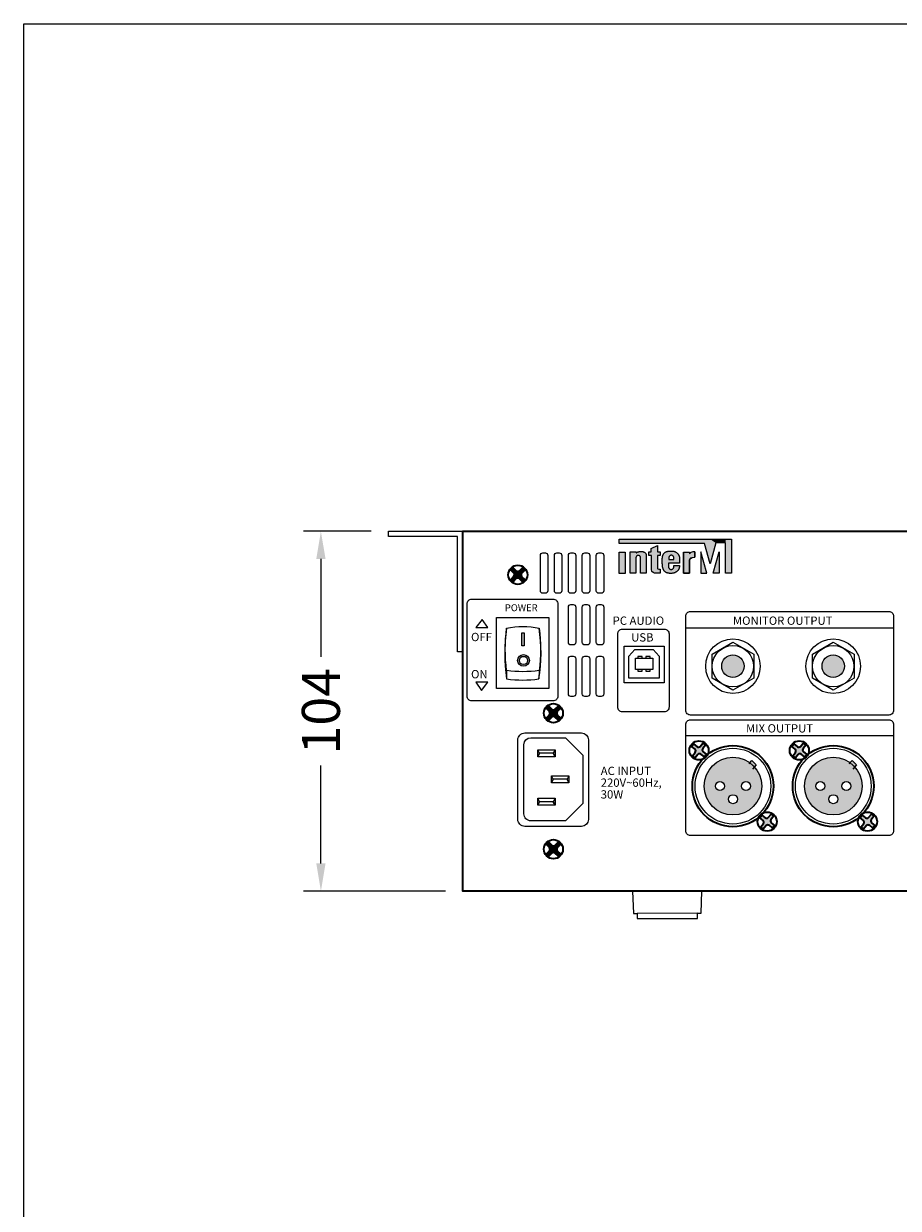
# Model space of a CAD drawing. Units: millimetres. Extents: x -60 to 830, y -180 to 692.
# Drawn here: x -60 to 192, y 350 to 692 of the extents above; entities that cross this region are included whole.
import ezdxf

# ---------------------------------------------------------------- set-up
doc = ezdxf.new("R2010")
doc.units = ezdxf.units.MM
for name, color, linetype, lineweight in [('ANNOS', 10, 'Continuous', 9), ('BODY', 7, 'Continuous', 35), ('BODY-Line05', 7, 'Continuous', 5), ('BODY-Line09', 7, 'Continuous', 9), ('BODY-Line13', 7, 'Continuous', 13), ('BODY-Line18', 7, 'Continuous', 18), ('BODY-Mark', 7, 'Continuous', 13), ('PRINTS-white', 7, 'Continuous', 5)]:
    doc.layers.add(name, color=color, linetype=linetype, lineweight=lineweight)
doc.layers.add('RED', color=30, linetype='Continuous')
doc.styles.add('GHD', font='romans.shx')
doc.styles.get("Standard").update_dxf_attribs({"font": 'arial.ttf'})
doc.dimstyles.new('ITEMS_DIMN', dxfattribs={"dimtxt": 11, "dimasz": 8, "dimexe": 5, "dimexo": 5, "dimgap": 4.09, "dimtad": 0, "dimdec": 0, "dimzin": 0, "dimdsep": 46, "dimtxsty": 'Standard', "dimcen": 2, "dimclrd": 1, "dimclre": 1, "dimadec": 0, "dimazin": 0, "dimtfac": 1, "dimtdec": 0, "dimtofl": 0, "dimtmove": 0, "dimatfit": 3, "dimfxl": 1, "dimtolj": 1, "dimtzin": 0, "dimarcsym": 0})

# ---------------------------------------------------------------- blocks, each defined once
blk = doc.blocks.new('trs')
at = {"layer": 'BODY-Line05', "true_color": 0x333333}
h = blk.add_hatch(color=250, dxfattribs=at)
h.dxf.hatch_style = 1
h.paths.add_polyline_path([(-3.25, 0, 1), (3.25, 0, 1)])
at = {"layer": 'BODY-Line05', "color": 0}
for radius in [5.98, 3.25]:
    blk.add_circle((0, 0), radius, dxfattribs=at)
at = {"layer": 'BODY-Line18', "color": 0}
blk.add_lwpolyline([(0, 6.93), (6, 3.46), (6, -3.46), (0, -6.93), (-6, -3.46), (-6, 3.46), (0, 6.93)], dxfattribs=at)
blk.add_circle((0, 0), 7.88, dxfattribs=at)
blk = doc.blocks.new('Super-screw')
at = {"layer": 'BODY'}
h = blk.add_hatch(color=256, dxfattribs=at)
h.dxf.hatch_style = 1
h.paths.add_polyline_path([(1.42, 0.56), (2.56, 1.7), (2.14, 2.12), (1.71, 2.55), (0.57, 1.41, -0.340849), (-0.56, 1.42), (-1.7, 2.56), (-2.12, 2.14), (-2.55, 1.71), (-1.41, 0.57, -0.340849), (-1.42, -0.56), (-2.56, -1.7), (-2.14, -2.12), (-1.71, -2.55), (-0.57, -1.41, -0.340849), (0.56, -1.42), (1.7, -2.56), (2.12, -2.14), (2.55, -1.71), (1.41, -0.57, -0.340849)])
for points in [[(-2.14, -2.12), (-2.56, -1.7), (-1.42, -0.56, 0.340849), (-1.41, 0.57), (-2.55, 1.71), (-2.12, 2.14)], [(-2.12, 2.14), (-1.7, 2.56), (-0.56, 1.42, 0.340849), (0.57, 1.41), (1.71, 2.55), (2.14, 2.12)], [(2.14, 2.12), (2.56, 1.7), (1.42, 0.56, 0.340849), (1.41, -0.57), (2.55, -1.71), (2.12, -2.14)], [(2.14, 2.12), (2.56, 1.7), (1.42, 0.56, 0.340849), (1.41, -0.57), (2.55, -1.71), (2.12, -2.14)], [(2.12, -2.14), (1.7, -2.56), (0.56, -1.42, 0.340849), (-0.57, -1.41), (-1.71, -2.55), (-2.14, -2.12)]]:
    blk.add_lwpolyline(points, format="xyb", dxfattribs=at)
blk.add_circle((0, 0), 3.5, dxfattribs=at)
blk = doc.blocks.new('1646D-XLR-OUT')
at = {"layer": 'BODY-Line05'}
h = blk.add_hatch(color=256, dxfattribs=at)
h.dxf.hatch_style = 1
h.paths.add_polyline_path([(8.33, 0, 1), (-8.33, 0, 1)])
h.paths.add_polyline_path([(-5.07, 0, -1), (-2.47, 0, -1)], flags=16)
h.paths.add_polyline_path([(1.3, -3.77, -1), (-1.3, -3.77, -1)], flags=16)
h.paths.add_polyline_path([(2.47, 0, -1), (5.07, 0, -1)], flags=16)
h.paths.add_polyline_path([(5.51, 7.36), (4.87, 6.76, -0.054618), (6.22, 5.54), (6.76, 6.14)], flags=17)
at = {"layer": 'BODY'}
blk.add_circle((0, 0), 11.72, dxfattribs=at)
at = {"layer": 'BODY-Line13'}
blk.add_lwpolyline([(4.74, 6.42), (4.84, 6.73), (5.51, 7.36), (6.76, 6.14), (5.65, 4.92)], dxfattribs=at)
for points in [[(-2.47, 0, -1), (-5.07, 0, -1), (-2.47, 0, -1)], [(5.07, 0, -1), (2.47, 0, -1), (5.07, 0, -1)], [(1.3, -3.77, -1), (-1.3, -3.77, -1), (1.3, -3.77, -1)]]:
    blk.add_lwpolyline(points, format="xyb", close=True, dxfattribs=at)
for radius in [10.95, 8.33]:
    blk.add_circle((0, 0), radius, dxfattribs=at)
at = {"xscale": 0.7887164047504053, "yscale": 0.7887164047504053, "zscale": 0.7887164047504053, "rotation": 5.982236046433639}
for p in [(-9.81, 10.32), (9.9, -10.26)]:
    blk.add_blockref('Super-screw', p, dxfattribs=at)
blk = doc.blocks.new('MX-1646D_BACK_arstel')
at = {"layer": 'BODY-Line05'}
h = blk.add_hatch(color=254, dxfattribs=at)
h.dxf.hatch_style = 1
h.paths.add_polyline_path([(46.95, 105.94), (45.21, 105.94), (45.21, 99.82), (46.95, 99.82)])
edge = h.paths.add_edge_path()
edge.add_spline(control_points=[(56.28, 101.23), (56.28, 101.23), (56.28, 104.97), (56.28, 104.97)], knot_values=[1, 1, 1, 1, 2, 2, 2, 2], degree=3, periodic=0)
edge.add_line((56.28, 104.97), (57.1, 104.97))
edge.add_line((57.1, 104.97), (57.1, 106.03))
edge.add_line((57.1, 106.03), (56.28, 106.05))
edge.add_spline(control_points=[(56.28, 106.05), (56.28, 106.05), (56.28, 107.92), (56.28, 107.92)], knot_values=[0, 0, 0, 0, 1, 1, 1, 1], degree=3, periodic=0)
edge.add_spline(control_points=[(56.28, 107.92), (56.28, 107.92), (54.46, 107.05), (54.46, 107.05)], knot_values=[12, 12, 12, 12, 13, 13, 13, 13], degree=3, periodic=0)
edge.add_spline(control_points=[(54.46, 107.05), (54.46, 107.05), (54.46, 106.03), (54.46, 106.03)], knot_values=[11, 11, 11, 11, 12, 12, 12, 12], degree=3, periodic=0)
edge.add_line((54.46, 106.03), (53.8, 106.03))
edge.add_line((53.8, 106.03), (53.8, 104.97))
edge.add_spline(control_points=[(53.8, 104.97), (53.8, 104.97), (54.53, 104.97), (54.53, 104.97)], knot_values=[8, 8, 8, 8, 9, 9, 9, 9], degree=3, periodic=0)
edge.add_spline(control_points=[(54.53, 104.97), (54.53, 104.97), (54.53, 101.83), (54.53, 100.92), (54.53, 100.01), (55.57, 99.88), (55.57, 99.88)], knot_values=[6, 6, 6, 6, 7, 7, 7, 8, 8, 8, 8], degree=3, periodic=0)
edge.add_spline(control_points=[(55.57, 99.88), (55.57, 99.88), (57.09, 99.88), (57.09, 99.88)], knot_values=[5, 5, 5, 5, 6, 6, 6, 6], degree=3, periodic=0)
edge.add_spline(control_points=[(57.09, 99.88), (57.09, 99.88), (57.09, 101.06), (57.09, 101.06)], knot_values=[4, 4, 4, 4, 5, 5, 5, 5], degree=3, periodic=0)
edge.add_spline(control_points=[(57.09, 101.06), (57.09, 101.06), (56.86, 101.09), (56.65, 101.06)], knot_values=[3, 3, 3, 3, 4, 4, 4, 4], degree=3, periodic=0)
edge.add_spline(control_points=[(56.65, 101.06), (56.44, 101.03), (56.28, 101.23), (56.28, 101.23)], knot_values=[2, 2, 2, 2, 3, 3, 3, 3], degree=3, periodic=0)
h.paths.add_polyline_path([(62.65, 104.26), (62.64, 104.36), (62.62, 104.46), (62.61, 104.56), (62.58, 104.68), (62.55, 104.78), (62.51, 104.9), (62.48, 104.99), (62.43, 105.09), (62.38, 105.18), (62.34, 105.26), (62.29, 105.34), (62.24, 105.4), (62.19, 105.47), (62.14, 105.54), (62.08, 105.6), (62, 105.69), (61.93, 105.75), (61.86, 105.8), (61.79, 105.85), (61.74, 105.89), (61.64, 105.95), (61.56, 105.99), (61.5, 106.03), (61.39, 106.08), (61.34, 106.1), (61.26, 106.13), (61.19, 106.16), (61.09, 106.18), (61.03, 106.19), (60.92, 106.22), (60.84, 106.23), (60.74, 106.24), (60.65, 106.25), (60.53, 106.26), (60.47, 106.26), (60.37, 106.26), (60.31, 106.26), (60.19, 106.26), (60.12, 106.26), (60.04, 106.26), (59.95, 106.25), (59.88, 106.25), (59.81, 106.25), (59.73, 106.24), (59.66, 106.24), (59.6, 106.24), (59.48, 106.22), (59.41, 106.21), (59.35, 106.2), (59.28, 106.19), (59.16, 106.17), (59.08, 106.16), (59.01, 106.13), (58.9, 106.1), (58.83, 106.07), (58.76, 106.05), (58.69, 106.01), (58.63, 105.98), (58.57, 105.95), (58.5, 105.9), (58.43, 105.84), (58.36, 105.79), (58.3, 105.74), (58.25, 105.69), (58.2, 105.64), (58.15, 105.57), (58.1, 105.51), (58.06, 105.44), (58.01, 105.37), (57.96, 105.29), (57.92, 105.19), (57.88, 105.12), (57.86, 105.04), (57.83, 104.97), (57.8, 104.87), (57.77, 104.77), (57.75, 104.68), (57.73, 104.6), (57.72, 104.5), (57.7, 104.39), (57.7, 104.29), (57.69, 104.2), (57.69, 104.06), (57.69, 103.95), (57.69, 102.69), (57.69, 102.59), (57.7, 102.5), (57.7, 102.37), (57.72, 102.21), (57.72, 102.12), (57.72, 102.01), (57.74, 101.91), (57.75, 101.82), (57.77, 101.73), (57.78, 101.63), (57.8, 101.52), (57.83, 101.45), (57.85, 101.35), (57.87, 101.28), (57.9, 101.19), (57.92, 101.11), (57.96, 101.01), (58.01, 100.91), (58.05, 100.84), (58.09, 100.76), (58.14, 100.68), (58.19, 100.59), (58.26, 100.5), (58.33, 100.42), (58.4, 100.34), (58.5, 100.26), (58.59, 100.17), (58.68, 100.12), (58.76, 100.07), (58.84, 100.04), (58.94, 99.99), (59.05, 99.96), (59.15, 99.93), (59.26, 99.91), (59.37, 99.89), (59.45, 99.88), (59.55, 99.86), (59.62, 99.85), (59.71, 99.84), (59.81, 99.83), (59.88, 99.83), (59.98, 99.83), (60.09, 99.82), (60.2, 99.82), (60.32, 99.83), (60.46, 99.83), (60.59, 99.85), (60.77, 99.88), (60.9, 99.9), (60.98, 99.92), (61.08, 99.94), (61.19, 99.97), (61.27, 100), (61.36, 100.04), (61.47, 100.08), (61.53, 100.12), (61.61, 100.16), (61.67, 100.2), (61.73, 100.23), (61.8, 100.27), (61.87, 100.33), (61.93, 100.37), (61.98, 100.42), (62.02, 100.46), (62.08, 100.52), (62.14, 100.58), (62.18, 100.63), (62.22, 100.68), (62.27, 100.75), (62.32, 100.81), (62.35, 100.87), (62.38, 100.93), (62.42, 101), (62.45, 101.06), (62.49, 101.16), (62.51, 101.25), (62.54, 101.31), (62.57, 101.4), (62.59, 101.48), (62.61, 101.57), (62.63, 101.67), (62.64, 101.76), (62.66, 101.86), (62.66, 101.95), (62.67, 102.03), (62.66, 102.14), (61.04, 102.14), (61.04, 101.82), (61.02, 101.71), (61.02, 101.63), (60.99, 101.56), (60.96, 101.45), (60.91, 101.37), (60.89, 101.32), (60.84, 101.26), (60.79, 101.21), (60.72, 101.12), (60.61, 101.05), (60.52, 101.01), (60.46, 101), (60.33, 100.97), (60.25, 100.96), (60.19, 100.96), (60.09, 100.97), (59.99, 100.99), (59.9, 101.03), (59.85, 101.06), (59.77, 101.12), (59.71, 101.19), (59.67, 101.25), (59.58, 101.36), (59.55, 101.45), (59.52, 101.52), (59.5, 101.61), (59.48, 101.7), (59.47, 101.79), (59.45, 101.86), (59.45, 101.95), (59.45, 102.76), (62.65, 102.76)])
h.paths.add_polyline_path([(59.54, 104.2), (59.55, 104.28), (59.55, 104.36), (59.57, 104.44), (59.59, 104.51), (59.62, 104.57), (59.64, 104.63), (59.68, 104.69), (59.73, 104.75), (59.79, 104.83), (59.84, 104.89), (59.9, 104.93), (59.96, 104.97), (60.01, 105), (60.08, 105.02), (60.15, 105.04), (60.23, 105.06), (60.3, 105.07), (60.37, 105.07), (60.46, 105.04), (60.55, 105.01), (60.61, 104.99), (60.67, 104.95), (60.73, 104.91), (60.79, 104.86), (60.84, 104.8), (60.88, 104.74), (60.92, 104.68), (60.95, 104.63), (60.98, 104.55), (61.01, 104.49), (61.03, 104.42), (61.04, 104.37), (61.05, 104.31), (61.05, 104.25), (61.06, 104.18), (61.06, 103.79), (59.54, 103.79)], flags=16)
edge = h.paths.add_edge_path()
edge.add_spline(control_points=[(65.57, 103.68), (65.57, 103.46), (65.57, 102.6), (65.57, 101.76)], knot_values=[2.493175, 2.493175, 2.493175, 2.493175, 2.927944, 2.927944, 2.927944, 2.927944], degree=3, periodic=0)
edge.add_line((65.57, 103.61), (65.57, 103.74))
edge.add_line((65.57, 103.74), (65.61, 103.8))
edge.add_line((65.61, 103.8), (65.66, 103.91))
edge.add_line((65.66, 103.91), (65.73, 104.01))
edge.add_line((65.73, 104.01), (65.78, 104.11))
edge.add_line((65.78, 104.11), (65.87, 104.18))
edge.add_line((65.87, 104.18), (65.95, 104.25))
edge.add_spline(control_points=[(65.58, 103.67), (65.58, 103.67), (65.74, 104.6), (67.08, 104.55)], knot_values=[4, 4, 4, 4, 5, 5, 5, 5], degree=3, periodic=0)
edge.add_line((67.08, 104.55), (67.08, 106.08))
edge.add_line((67.08, 106.08), (67.02, 106.08))
edge.add_spline(control_points=[(67.02, 106.08), (66.78, 106.1), (65.89, 106.11), (65.5, 105.5)], knot_values=[0.142942, 0.142942, 0.142942, 0.142942, 1, 1, 1, 1], degree=3, periodic=0)
edge.add_line((65.5, 105.5), (65.5, 105.99))
edge.add_line((65.5, 105.99), (63.77, 105.99))
edge.add_line((63.77, 105.99), (63.77, 99.86))
edge.add_line((63.77, 99.86), (65.57, 99.86))
edge.add_spline(control_points=[(65.57, 99.86), (65.57, 99.86), (65.57, 100.8), (65.57, 101.76)], knot_values=[2, 2, 2, 2, 2.493175, 2.493175, 2.493175, 2.493175], degree=3, periodic=0)
h.paths.add_polyline_path([(50.07, 104.44), (50.08, 104.5), (50.08, 104.58), (50.13, 104.66), (50.18, 104.72), (50.22, 104.78), (50.27, 104.82), (50.32, 104.87), (50.39, 104.91), (50.47, 104.96), (50.54, 104.98), (50.59, 105), (50.71, 105.02), (50.75, 105.02), (50.81, 105.01), (50.87, 105), (50.92, 104.97), (51, 104.95), (51.06, 104.91), (51.1, 104.89), (51.15, 104.85), (51.19, 104.82), (51.22, 104.79), (51.27, 104.75), (51.29, 104.71), (51.35, 104.63), (51.37, 104.56), (51.38, 104.49), (51.38, 99.88), (53.05, 99.88), (53.05, 105.09), (53.05, 105.16), (53.04, 105.22), (53.03, 105.28), (53, 105.34), (52.94, 105.47), (52.88, 105.58), (52.84, 105.63), (52.79, 105.66), (52.74, 105.73), (52.64, 105.81), (52.59, 105.86), (52.5, 105.91), (52.44, 105.95), (52.37, 105.99), (52.3, 106.01), (52.22, 106.05), (52.14, 106.07), (52.06, 106.1), (52, 106.11), (51.92, 106.13), (51.85, 106.14), (51.76, 106.16), (51.7, 106.16), (51.64, 106.16), (51.56, 106.17), (51.49, 106.17), (51.42, 106.17), (51.36, 106.16), (51.29, 106.16), (51.24, 106.16), (51.18, 106.14), (51.11, 106.13), (51.07, 106.13), (51, 106.12), (50.94, 106.11), (50.88, 106.09), (50.77, 106.06), (50.71, 106.04), (50.65, 106.02), (50.58, 106), (50.53, 105.97), (50.48, 105.95), (50.42, 105.92), (50.36, 105.89), (50.3, 105.86), (50.24, 105.83), (50.19, 105.79), (50.13, 105.76), (50.09, 105.73), (50.09, 106.06), (48.4, 106.06), (48.4, 99.86), (50.07, 99.86)])
at = {"layer": 'BODY-Line13'}
h = blk.add_hatch(color=256, dxfattribs=at)
h.dxf.hatch_style = 1
h.paths.add_polyline_path([(15.87, 74.65, 1), (19.25, 74.65, 1)])
h.paths.add_polyline_path([(18.75, 74.65, -1), (16.37, 74.65, -1)], flags=16)
h.paths.add_polyline_path([(17.03, 78.83), (17.79, 78.83), (17.79, 82.68), (17.03, 82.68)])
at = {"layer": 'BODY'}
blk.add_lwpolyline([(440, 7.98), (0, 7.98), (0, 111.98), (440, 111.98)], close=True, dxfattribs=at)
at = {"layer": 'BODY-Line05', "color": 254}
for p, q in [((45.19, 108.44), (45.19, 109.68)), ((45.19, 109.68), (77.72, 109.68)), ((77.72, 109.68), (77.72, 99.88)), ((69.9, 108.44), (45.19, 108.44)), ((71.53, 102.54), (69.9, 108.44)), ((73.16, 108.61), (71.53, 102.54)), ((75.97, 108.61), (73.16, 108.61)), ((75.97, 99.88), (75.97, 108.61)), ((68.83, 106.02), (68.83, 99.84)), ((70.52, 99.84), (68.83, 106.02)), ((72.43, 99.84), (74.12, 106.02)), ((74.12, 106.02), (74.12, 99.84)), ((68.83, 99.84), (70.52, 99.84)), ((74.12, 99.84), (72.43, 99.84)), ((77.72, 99.88), (75.97, 99.88))]:
    blk.add_line(p, q, dxfattribs=at)
at = {"layer": 'BODY-Line05'}
for p, q in [((51.07, 106.13), (51.11, 106.13)), ((51.11, 106.13), (51.18, 106.14)), ((51.18, 106.14), (51.24, 106.16)), ((51.24, 106.16), (51.29, 106.16)), ((51.29, 106.16), (51.36, 106.16)), ((51.36, 106.16), (51.42, 106.17)), ((51.42, 106.17), (51.49, 106.17)), ((51.49, 106.17), (51.56, 106.17)), ((51.56, 106.17), (51.64, 106.16)), ((51.64, 106.16), (51.7, 106.16)), ((51.7, 106.16), (51.76, 106.16)), ((51.76, 106.16), (51.85, 106.14)), ((51.85, 106.14), (51.92, 106.13)), ((58.9, 106.1), (59.01, 106.13)), ((59.01, 106.13), (59.08, 106.16)), ((59.08, 106.16), (59.16, 106.17)), ((59.16, 106.17), (59.28, 106.19)), ((59.28, 106.19), (59.35, 106.2)), ((59.35, 106.2), (59.41, 106.21)), ((59.41, 106.21), (59.48, 106.22)), ((59.48, 106.22), (59.54, 106.23)), ((59.54, 106.23), (59.6, 106.24)), ((59.6, 106.24), (59.66, 106.24)), ((59.66, 106.24), (59.73, 106.24)), ((59.73, 106.24), (59.81, 106.25)), ((59.81, 106.25), (59.88, 106.25)), ((59.88, 106.25), (59.95, 106.25)), ((59.95, 106.25), (60.04, 106.26)), ((60.04, 106.26), (60.12, 106.26)), ((60.12, 106.26), (60.19, 106.26)), ((60.19, 106.26), (60.31, 106.26)), ((60.31, 106.26), (60.37, 106.26)), ((60.37, 106.26), (60.47, 106.26)), ((60.47, 106.26), (60.53, 106.26)), ((60.53, 106.26), (60.65, 106.25)), ((60.65, 106.25), (60.74, 106.24)), ((60.74, 106.24), (60.84, 106.23)), ((60.84, 106.23), (60.92, 106.22)), ((60.92, 106.22), (61.03, 106.19)), ((61.03, 106.19), (61.09, 106.18)), ((61.09, 106.18), (61.19, 106.16)), ((61.19, 106.16), (61.26, 106.13)), ((61.26, 106.13), (61.34, 106.1)), ((45.21, 105.94), (46.95, 105.94)), ((45.21, 99.82), (45.21, 105.94)), ((46.95, 105.94), (46.95, 99.82)), ((48.4, 106.06), (50.09, 106.06)), ((48.4, 99.86), (48.4, 106.06)), ((50.08, 104.5), (50.07, 104.44)), ((50.07, 104.44), (50.07, 99.86)), ((50.09, 104.59), (50.08, 104.55)), ((50.08, 104.55), (50.08, 104.5)), ((50.09, 106.06), (50.09, 105.73)), ((50.09, 105.73), (50.13, 105.76)), ((50.12, 104.65), (50.09, 104.59)), ((50.14, 104.68), (50.12, 104.65)), ((50.13, 105.76), (50.19, 105.79)), ((50.18, 104.72), (50.14, 104.68)), ((50.22, 104.78), (50.18, 104.72)), ((50.19, 105.79), (50.24, 105.83)), ((50.27, 104.82), (50.22, 104.78)), ((50.24, 105.83), (50.3, 105.86)), ((50.31, 104.86), (50.27, 104.82)), ((50.3, 105.86), (50.36, 105.89)), ((50.34, 104.88), (50.31, 104.86)), ((50.39, 104.91), (50.34, 104.88)), ((50.36, 105.89), (50.42, 105.92)), ((50.42, 104.94), (50.39, 104.91)), ((50.42, 105.92), (50.48, 105.95)), ((50.48, 104.96), (50.42, 104.94)), ((50.48, 105.95), (50.53, 105.97)), ((50.54, 104.98), (50.48, 104.96)), ((50.53, 105.97), (50.58, 106)), ((50.59, 105), (50.54, 104.98)), ((50.58, 106), (50.65, 106.02)), ((50.66, 105.01), (50.59, 105)), ((50.65, 106.02), (50.71, 106.04)), ((50.72, 105.02), (50.66, 105.01)), ((50.71, 106.04), (50.76, 106.05)), ((50.75, 105.02), (50.72, 105.02)), ((50.81, 105.01), (50.75, 105.02)), ((50.76, 106.05), (50.83, 106.08)), ((50.87, 105), (50.81, 105.01)), ((50.83, 106.08), (50.88, 106.09)), ((50.92, 104.97), (50.87, 105)), ((50.88, 106.09), (50.94, 106.11)), ((50.97, 104.96), (50.92, 104.97)), ((50.94, 106.11), (51, 106.12)), ((51.01, 104.94), (50.97, 104.96)), ((51, 106.12), (51.07, 106.13)), ((51.06, 104.91), (51.01, 104.94)), ((51.1, 104.89), (51.06, 104.91)), ((51.15, 104.85), (51.1, 104.89)), ((51.19, 104.82), (51.15, 104.85)), ((51.22, 104.79), (51.19, 104.82)), ((51.27, 104.75), (51.22, 104.79)), ((51.29, 104.71), (51.27, 104.75)), ((51.32, 104.68), (51.29, 104.71)), ((51.34, 104.63), (51.32, 104.68)), ((51.36, 104.6), (51.34, 104.63)), ((51.37, 104.56), (51.36, 104.6)), ((51.38, 104.49), (51.37, 104.56)), ((51.38, 99.88), (51.38, 104.49)), ((51.92, 106.13), (52, 106.11)), ((52, 106.11), (52.06, 106.1)), ((52.06, 106.1), (52.14, 106.07)), ((52.14, 106.07), (52.22, 106.05)), ((52.22, 106.05), (52.3, 106.01)), ((52.3, 106.01), (52.37, 105.99)), ((52.37, 105.99), (52.44, 105.95)), ((52.44, 105.95), (52.5, 105.91)), ((52.5, 105.91), (52.59, 105.86)), ((52.59, 105.86), (52.64, 105.81)), ((52.64, 105.81), (52.69, 105.77)), ((52.69, 105.77), (52.74, 105.73)), ((52.74, 105.73), (52.79, 105.66)), ((52.79, 105.66), (52.84, 105.63)), ((52.84, 105.63), (52.88, 105.58)), ((52.88, 105.58), (52.91, 105.53)), ((52.91, 105.53), (52.94, 105.47)), ((52.94, 105.47), (53, 105.34)), ((53, 105.34), (53.03, 105.28)), ((53.03, 105.28), (53.04, 105.22)), ((53.04, 105.22), (53.05, 105.16)), ((53.05, 105.16), (53.05, 105.09)), ((53.05, 105.09), (53.05, 99.88)), ((53.8, 106.03), (54.46, 106.03)), ((53.8, 104.97), (53.8, 106.03)), ((57.1, 104.97), (56.28, 104.97)), ((57.1, 106.03), (57.1, 104.97)), ((57.69, 104.2), (57.7, 104.29)), ((57.69, 104.06), (57.69, 104.2)), ((57.69, 103.95), (57.69, 104.06)), ((57.69, 102.69), (57.69, 103.95)), ((57.7, 104.39), (57.72, 104.5)), ((57.7, 104.29), (57.7, 104.39)), ((57.72, 104.5), (57.73, 104.6)), ((57.73, 104.6), (57.75, 104.68)), ((57.75, 104.68), (57.77, 104.77)), ((57.77, 104.77), (57.8, 104.87)), ((57.8, 104.87), (57.83, 104.97)), ((57.83, 104.97), (57.86, 105.04)), ((57.86, 105.04), (57.88, 105.12)), ((57.88, 105.12), (57.92, 105.19)), ((57.92, 105.19), (57.96, 105.29)), ((57.96, 105.29), (58.01, 105.37)), ((58.01, 105.37), (58.06, 105.44)), ((58.06, 105.44), (58.1, 105.51)), ((58.1, 105.51), (58.15, 105.57)), ((58.15, 105.57), (58.2, 105.64)), ((58.2, 105.64), (58.25, 105.69)), ((58.25, 105.69), (58.3, 105.74)), ((58.3, 105.74), (58.36, 105.79)), ((58.36, 105.79), (58.43, 105.84)), ((58.43, 105.84), (58.5, 105.9)), ((58.5, 105.9), (58.57, 105.95)), ((58.57, 105.95), (58.63, 105.98)), ((58.63, 105.98), (58.69, 106.01)), ((58.69, 106.01), (58.76, 106.05)), ((58.76, 106.05), (58.83, 106.07)), ((58.83, 106.07), (58.9, 106.1)), ((62.65, 102.76), (59.45, 102.76)), ((59.45, 102.76), (59.45, 101.95)), ((59.55, 104.28), (59.54, 104.2)), ((59.54, 104.2), (59.54, 103.79)), ((59.54, 103.79), (59.54, 103.79)), ((59.54, 103.79), (61.06, 103.79)), ((59.57, 104.44), (59.55, 104.36)), ((59.55, 104.36), (59.55, 104.28)), ((59.59, 104.51), (59.57, 104.44)), ((59.62, 104.57), (59.59, 104.51)), ((59.64, 104.63), (59.62, 104.57)), ((59.68, 104.69), (59.64, 104.63)), ((59.73, 104.75), (59.68, 104.69)), ((59.79, 104.83), (59.73, 104.75)), ((59.84, 104.89), (59.79, 104.83)), ((59.9, 104.93), (59.84, 104.89)), ((59.96, 104.97), (59.9, 104.93)), ((60.01, 105), (59.96, 104.97)), ((60.08, 105.02), (60.01, 105)), ((60.15, 105.04), (60.08, 105.02)), ((60.23, 105.06), (60.15, 105.04)), ((60.3, 105.07), (60.23, 105.06)), ((60.37, 105.07), (60.3, 105.07)), ((60.46, 105.04), (60.37, 105.07)), ((60.55, 105.01), (60.46, 105.04)), ((60.61, 104.99), (60.55, 105.01)), ((60.67, 104.95), (60.61, 104.99)), ((60.73, 104.91), (60.67, 104.95)), ((60.79, 104.86), (60.73, 104.91)), ((60.84, 104.8), (60.79, 104.86)), ((60.88, 104.74), (60.84, 104.8)), ((60.92, 104.68), (60.88, 104.74)), ((60.95, 104.63), (60.92, 104.68)), ((60.98, 104.55), (60.95, 104.63)), ((61.01, 104.49), (60.98, 104.55)), ((61.03, 104.42), (61.01, 104.49)), ((61.04, 104.37), (61.03, 104.42)), ((61.05, 104.31), (61.04, 104.37)), ((61.05, 104.25), (61.05, 104.31)), ((61.06, 104.18), (61.05, 104.25)), ((61.06, 103.79), (61.06, 104.18)), ((61.34, 106.1), (61.39, 106.08)), ((61.39, 106.08), (61.5, 106.03)), ((61.5, 106.03), (61.56, 105.99)), ((61.56, 105.99), (61.64, 105.95)), ((61.64, 105.95), (61.74, 105.89)), ((61.74, 105.89), (61.79, 105.85)), ((61.79, 105.85), (61.86, 105.8)), ((61.86, 105.8), (61.93, 105.75)), ((61.93, 105.75), (62, 105.69)), ((62, 105.69), (62.08, 105.6)), ((62.08, 105.6), (62.14, 105.54)), ((62.14, 105.54), (62.19, 105.47)), ((62.19, 105.47), (62.24, 105.4)), ((62.24, 105.4), (62.29, 105.34)), ((62.29, 105.34), (62.34, 105.26)), ((62.34, 105.26), (62.38, 105.18)), ((62.38, 105.18), (62.43, 105.09)), ((62.43, 105.09), (62.48, 104.99)), ((62.48, 104.99), (62.51, 104.9)), ((62.51, 104.9), (62.55, 104.78)), ((62.55, 104.78), (62.58, 104.68)), ((62.58, 104.68), (62.61, 104.56)), ((62.61, 104.56), (62.62, 104.46)), ((62.62, 104.46), (62.64, 104.36)), ((62.64, 104.36), (62.65, 104.26)), ((62.65, 104.26), (62.65, 102.76)), ((63.77, 105.99), (65.5, 105.99)), ((63.77, 99.86), (63.77, 105.99)), ((65.5, 105.99), (65.5, 105.5)), ((65.61, 103.8), (65.57, 103.74)), ((65.57, 103.74), (65.57, 103.63)), ((65.57, 103.63), (65.57, 99.86)), ((65.66, 103.91), (65.61, 103.8)), ((65.73, 104.01), (65.66, 103.91)), ((65.78, 104.11), (65.73, 104.01)), ((65.87, 104.18), (65.78, 104.11)), ((65.93, 104.23), (65.87, 104.18)), ((67.01, 106.09), (67.08, 106.08)), ((67.08, 104.55), (67.08, 106.08)), ((67.08, 106.08), (67.08, 104.55)), ((46.95, 99.82), (45.21, 99.82)), ((50.07, 99.86), (48.4, 99.86)), ((53.05, 99.88), (51.38, 99.88)), ((57.69, 102.59), (57.69, 102.69)), ((57.7, 102.5), (57.69, 102.59)), ((57.7, 102.37), (57.7, 102.5)), ((57.72, 102.21), (57.7, 102.37)), ((57.72, 102.12), (57.72, 102.21)), ((57.72, 102.01), (57.72, 102.12)), ((57.74, 101.91), (57.72, 102.01)), ((57.75, 101.82), (57.74, 101.91)), ((57.77, 101.73), (57.75, 101.82)), ((57.78, 101.63), (57.77, 101.73)), ((57.8, 101.52), (57.78, 101.63)), ((57.83, 101.45), (57.8, 101.52)), ((57.85, 101.35), (57.83, 101.45)), ((57.87, 101.28), (57.85, 101.35)), ((57.9, 101.19), (57.87, 101.28)), ((57.92, 101.11), (57.9, 101.19)), ((57.96, 101.01), (57.92, 101.11)), ((58.01, 100.91), (57.96, 101.01)), ((58.05, 100.84), (58.01, 100.91)), ((58.09, 100.76), (58.05, 100.84)), ((58.14, 100.68), (58.09, 100.76)), ((58.19, 100.59), (58.14, 100.68)), ((58.26, 100.5), (58.19, 100.59)), ((58.33, 100.42), (58.26, 100.5)), ((58.4, 100.34), (58.33, 100.42)), ((58.5, 100.26), (58.4, 100.34)), ((58.59, 100.17), (58.5, 100.26)), ((58.68, 100.12), (58.59, 100.17)), ((58.76, 100.07), (58.68, 100.12)), ((58.84, 100.04), (58.76, 100.07)), ((58.94, 99.99), (58.84, 100.04)), ((59.05, 99.96), (58.94, 99.99)), ((59.15, 99.93), (59.05, 99.96)), ((59.26, 99.91), (59.15, 99.93)), ((59.37, 99.89), (59.26, 99.91)), ((59.45, 99.88), (59.37, 99.89)), ((59.45, 101.95), (59.45, 101.86)), ((59.45, 101.86), (59.47, 101.79)), ((59.55, 99.86), (59.45, 99.88)), ((59.47, 101.79), (59.48, 101.7)), ((59.48, 101.7), (59.5, 101.61)), ((59.5, 101.61), (59.52, 101.52)), ((59.52, 101.52), (59.55, 101.45)), ((59.55, 101.45), (59.57, 101.38)), ((59.62, 99.85), (59.55, 99.86)), ((59.57, 101.38), (59.62, 101.31)), ((59.62, 101.31), (59.67, 101.25)), ((59.71, 99.84), (59.62, 99.85)), ((59.67, 101.25), (59.71, 101.19)), ((59.71, 101.19), (59.76, 101.14)), ((59.81, 99.83), (59.71, 99.84)), ((59.76, 101.14), (59.81, 101.1)), ((59.81, 101.1), (59.85, 101.06)), ((59.88, 99.83), (59.81, 99.83)), ((59.85, 101.06), (59.9, 101.03)), ((59.98, 99.83), (59.88, 99.83)), ((59.9, 101.03), (59.96, 101)), ((59.96, 101), (60.03, 100.98)), ((60.09, 99.82), (59.98, 99.83)), ((60.03, 100.98), (60.08, 100.97)), ((60.08, 100.97), (60.13, 100.96)), ((60.2, 99.82), (60.09, 99.82)), ((60.13, 100.96), (60.19, 100.96)), ((60.19, 100.96), (60.25, 100.96)), ((60.32, 99.83), (60.2, 99.82)), ((60.25, 100.96), (60.33, 100.97)), ((60.46, 99.83), (60.32, 99.83)), ((60.33, 100.97), (60.39, 100.98)), ((60.39, 100.98), (60.46, 101)), ((60.46, 101), (60.52, 101.01)), ((60.59, 99.85), (60.46, 99.83)), ((60.52, 101.01), (60.6, 101.05)), ((60.77, 99.88), (60.59, 99.85)), ((60.6, 101.05), (60.64, 101.08)), ((60.64, 101.08), (60.69, 101.1)), ((60.69, 101.1), (60.75, 101.16)), ((60.75, 101.16), (60.79, 101.21)), ((60.9, 99.9), (60.77, 99.88)), ((60.79, 101.21), (60.84, 101.26)), ((60.84, 101.26), (60.89, 101.32)), ((60.89, 101.32), (60.91, 101.37)), ((60.98, 99.92), (60.9, 99.9)), ((60.91, 101.37), (60.94, 101.42)), ((60.94, 101.42), (60.97, 101.48)), ((60.97, 101.48), (60.99, 101.56)), ((61.08, 99.94), (60.98, 99.92)), ((60.99, 101.56), (61.02, 101.63)), ((61.02, 101.71), (61.04, 101.82)), ((61.02, 101.63), (61.02, 101.71)), ((61.04, 101.82), (61.04, 102.14)), ((61.04, 102.14), (62.66, 102.14)), ((61.19, 99.97), (61.08, 99.94)), ((61.27, 100), (61.19, 99.97)), ((61.36, 100.04), (61.27, 100)), ((61.47, 100.08), (61.36, 100.04)), ((61.53, 100.12), (61.47, 100.08)), ((61.61, 100.16), (61.53, 100.12)), ((61.67, 100.2), (61.61, 100.16)), ((61.73, 100.23), (61.67, 100.2)), ((61.8, 100.27), (61.73, 100.23)), ((61.87, 100.33), (61.8, 100.27)), ((61.93, 100.37), (61.87, 100.33)), ((61.98, 100.42), (61.93, 100.37)), ((62.02, 100.46), (61.98, 100.42)), ((62.08, 100.52), (62.02, 100.46)), ((62.14, 100.58), (62.08, 100.52)), ((62.18, 100.63), (62.14, 100.58)), ((62.22, 100.68), (62.18, 100.63)), ((62.27, 100.75), (62.22, 100.68)), ((62.32, 100.81), (62.27, 100.75)), ((62.35, 100.87), (62.32, 100.81)), ((62.38, 100.93), (62.35, 100.87)), ((62.42, 101), (62.38, 100.93)), ((62.45, 101.06), (62.42, 101)), ((62.49, 101.16), (62.45, 101.06)), ((62.51, 101.25), (62.49, 101.16)), ((62.54, 101.31), (62.51, 101.25)), ((62.57, 101.4), (62.54, 101.31)), ((62.59, 101.48), (62.57, 101.4)), ((62.61, 101.57), (62.59, 101.48)), ((62.63, 101.67), (62.61, 101.57)), ((62.64, 101.76), (62.63, 101.67)), ((62.66, 101.86), (62.64, 101.76)), ((62.66, 102.14), (62.67, 102.03)), ((62.67, 102.03), (62.66, 101.95)), ((62.66, 101.95), (62.66, 101.86)), ((65.57, 99.86), (63.77, 99.86))]:
    blk.add_line(p, q, dxfattribs=at)
for points in [[(45.21, 105.94), (46.95, 105.94), (46.95, 99.82), (45.21, 99.82)], [(56.28, 106.05), (57.1, 106.03)]]:
    blk.add_lwpolyline(points, dxfattribs=at)
for points in [[(46.95, 99.82), (45.21, 99.82), (45.21, 105.94), (46.95, 105.94)], [(5.57, 86.53), (3.78, 84.14), (7.23, 84.14)], [(50.6, 75.32), (51.88, 75.32), (51.88, 75.83), (50.6, 75.83)], [(52.92, 75.32), (54.2, 75.32), (54.2, 75.83), (52.92, 75.83)], [(50.6, 71.53), (51.88, 71.53), (51.88, 72.03), (50.6, 72.03)], [(52.92, 71.53), (54.2, 71.53), (54.2, 72.03), (52.92, 72.03)], [(5.45, 66), (7.23, 68.39), (3.78, 68.39)]]:
    blk.add_lwpolyline(points, close=True, dxfattribs=at)
for points in [[(54.46, 107.05), (54.46, 107.05), (56.28, 107.92), (56.28, 107.92)], [(54.46, 106.03), (54.46, 106.03), (54.46, 107.05), (54.46, 107.05)], [(56.28, 107.92), (56.28, 107.92), (56.28, 106.05), (56.28, 106.05)], [(67.08, 106.08), (67.08, 106.08), (65.96, 106.21), (65.5, 105.5)], [(53.8, 104.97), (53.8, 104.97), (53.8, 106.03), (53.8, 106.03)], [(53.8, 106.03), (53.8, 106.03), (54.46, 106.03), (54.46, 106.03)], [(54.53, 104.97), (54.53, 104.97), (53.8, 104.97), (53.8, 104.97)], [(56.28, 104.97), (56.28, 104.97), (56.28, 101.23), (56.28, 101.23)], [(63.77, 105.99), (63.77, 105.99), (63.77, 99.86), (63.77, 99.86)], [(65.57, 99.86), (65.57, 99.86), (65.57, 103.74), (65.57, 103.74)], [(65.57, 103.74), (65.57, 103.74), (65.58, 103.67), (65.58, 103.67)], [(65.58, 103.67), (65.58, 103.67), (65.74, 104.6), (67.08, 104.55)], [(57.09, 99.88), (57.09, 99.88), (55.57, 99.88), (55.57, 99.88)], [(57.09, 101.06), (57.09, 101.06), (57.09, 99.88), (57.09, 99.88)], [(63.77, 99.86), (63.77, 99.86), (65.57, 99.86), (65.57, 99.86)]]:
    blk.add_open_spline(points, degree=3, dxfattribs=at)
for points, knots in [([(55.57, 99.88), (55.57, 99.88), (54.53, 100.01), (54.53, 100.92), (54.53, 101.83), (54.53, 104.97), (54.53, 104.97)], [6, 6, 6, 6, 7, 7, 7, 8, 8, 8, 8]), ([(56.28, 101.23), (56.28, 101.23), (56.44, 101.03), (56.65, 101.06), (56.86, 101.09), (57.09, 101.06), (57.09, 101.06)], [2, 2, 2, 2, 3, 3, 3, 4, 4, 4, 4])]:
    blk.add_open_spline(points, degree=3, knots=knots, dxfattribs=at)
at = {"layer": 'BODY-Line05', "color": 254}
for points in [[(45.19, 108.44), (45.19, 109.68), (69.9, 108.44)], [(69.9, 108.44), (45.19, 109.68), (69.9, 109.68)], [(69.9, 108.44), (69.9, 109.68), (71.53, 102.54)], [(73.16, 108.61), (71.53, 109.68), (73.16, 109.68)], [(73.16, 108.61), (73.16, 109.68), (75.97, 108.61)], [(75.97, 108.61), (73.16, 109.68), (75.97, 109.68)], [(74.12, 99.84), (72.43, 99.84), (74.12, 106.02)]]:
    blk.add_solid(points, dxfattribs=at)
at = {"layer": 'BODY-Line05', "color": 254, "extrusion": (0, 0, -1)}
for points in [[(-71.53, 102.54), (-69.9, 109.68), (-71.53, 109.68)], [(-71.53, 102.54), (-71.53, 109.68), (-73.16, 108.61)], [(-75.97, 99.88), (-75.97, 109.68), (-77.72, 99.88)], [(-77.72, 99.88), (-75.97, 109.68), (-77.72, 109.68)], [(-68.83, 99.84), (-68.83, 106.02), (-70.52, 99.84)]]:
    blk.add_solid(points, dxfattribs=at)
at = {"layer": 'BODY-Line09'}
blk.add_lwpolyline([(34.3, 53.7, -0.414214), (36.33, 51.67), (36.33, 28.73, -0.414214), (34.3, 26.7), (17.95, 26.7, -0.414214), (15.92, 28.73), (15.92, 51.67, -0.414214), (17.95, 53.7)], format="xyb", close=True, dxfattribs=at)
for points in [[(26.68, 48.81), (26.68, 46.81), (21.68, 46.81), (21.68, 48.81)], [(30.68, 41.31), (30.68, 39.31), (25.68, 39.31), (25.68, 41.31)], [(26.68, 34.81), (26.68, 32.81), (21.68, 32.81), (21.68, 34.81)]]:
    blk.add_lwpolyline(points, close=True, dxfattribs=at)
for points in [[(26.68, 48.81), (26.18, 47.81), (26.68, 46.81), (26.18, 47.81), (22.18, 47.81), (21.68, 46.81), (22.18, 47.81), (21.68, 48.81)], [(30.68, 41.31), (30.18, 40.31), (30.68, 39.31), (30.18, 40.31), (26.18, 40.31), (25.68, 39.31), (26.18, 40.31), (25.68, 41.31)], [(26.68, 34.81), (26.18, 33.81), (26.68, 32.81), (26.18, 33.81), (22.18, 33.81), (21.68, 32.81), (22.18, 33.81), (21.68, 34.81)]]:
    blk.add_lwpolyline(points, dxfattribs=at)
at = {"layer": 'BODY-Line13'}
for points in [[(9.8, 87.11), (24.84, 87.11), (24.84, 66.57), (9.8, 66.57)], [(17.03, 82.68), (17.79, 82.68), (17.79, 78.83), (17.03, 78.83)], [(48.04, 75.92), (49.74, 77.84), (55.07, 77.84), (56.81, 75.92), (56.81, 69.57), (48.04, 69.57)], [(49.93, 75.32), (54.92, 75.32), (54.92, 72.03), (49.93, 72.03)]]:
    blk.add_lwpolyline(points, close=True, dxfattribs=at)
blk.add_lwpolyline([(12.68, 84.01, 0.073403), (12.69, 69.33, 0.073334), (21.98, 69.34, 0.082901), (22.07, 84.01)], format="xyb", dxfattribs=at)
for points in [[(12.68, 84.01, -0.094722), (22.07, 84.01, -0.070929), (22.07, 71.72, -0.068804), (12.68, 71.72, -0.061109)], [(29.68, 52.31), (34.68, 47.31), (34.68, 33.31), (29.68, 28.31), (19.68, 28.31, -0.416613), (17.68, 30.31), (17.68, 50.31, -0.41328), (19.68, 52.31)]]:
    blk.add_lwpolyline(points, format="xyb", close=True, dxfattribs=at)
for points in [[(12.68, 71.72), (12.69, 69.33)], [(22.07, 71.72), (21.98, 69.34)], [(67.87, 1.58), (50.37, 1.56)]]:
    blk.add_lwpolyline(points, dxfattribs=at)
for radius in [1.69, 1.19]:
    blk.add_circle((17.56, 74.65), radius, dxfattribs=at)
at = {"layer": 'BODY-Line18'}
for points in [[(0, 77.15), (-1.5, 77.15), (-1.5, 110.48), (-21.5, 110.48), (-21.5, 111.98), (0, 111.98)], [(46.62, 78.76), (58.23, 78.76), (58.23, 68.19), (46.62, 68.19)]]:
    blk.add_lwpolyline(points, close=True, dxfattribs=at)
for points in [[(22.43, 105.02, -0.414214), (23.16, 105.74), (23.87, 105.74, -0.414214), (24.59, 105.02), (24.59, 94.8, -0.414214), (23.87, 94.08), (23.16, 94.08, -0.414214), (22.43, 94.8)], [(26.48, 105.02, -0.414214), (27.2, 105.74), (27.91, 105.74, -0.414214), (28.63, 105.02), (28.63, 94.8, -0.414214), (27.91, 94.08), (27.2, 94.08, -0.414214), (26.48, 94.8)], [(30.52, 105.02, -0.414214), (31.24, 105.74), (31.95, 105.74, -0.414214), (32.68, 105.02), (32.68, 94.8, -0.414214), (31.95, 94.08), (31.24, 94.08, -0.414214), (30.52, 94.8)], [(34.56, 105.02, -0.414214), (35.28, 105.74), (36, 105.74, -0.414214), (36.72, 105.02), (36.72, 94.8, -0.414214), (36, 94.08), (35.28, 94.08, -0.414214), (34.56, 94.8)], [(38.6, 105.02, -0.414214), (39.33, 105.74), (40.04, 105.74, -0.414214), (40.76, 105.02), (40.76, 94.8, -0.414214), (40.04, 94.08), (39.33, 94.08, -0.414214), (38.6, 94.8)], [(30.52, 90.1, -0.414214), (31.24, 90.82), (31.95, 90.82, -0.414214), (32.68, 90.1), (32.68, 79.88, -0.414214), (31.95, 79.15), (31.24, 79.15, -0.414214), (30.52, 79.88)], [(34.56, 90.1, -0.414214), (35.28, 90.82), (36, 90.82, -0.414214), (36.72, 90.1), (36.72, 79.88, -0.414214), (36, 79.15), (35.28, 79.15, -0.414214), (34.56, 79.88)], [(38.6, 90.1, -0.414214), (39.33, 90.82), (40.04, 90.82, -0.414214), (40.76, 90.1), (40.76, 79.88, -0.414214), (40.04, 79.15), (39.33, 79.15, -0.414214), (38.6, 79.88)], [(30.52, 75.17, -0.414214), (31.24, 75.89), (31.95, 75.89, -0.414214), (32.68, 75.17), (32.68, 64.95, -0.414214), (31.95, 64.23), (31.24, 64.23, -0.414214), (30.52, 64.95)], [(34.56, 75.17, -0.414214), (35.28, 75.89), (36, 75.89, -0.414214), (36.72, 75.17), (36.72, 64.95, -0.414214), (36, 64.23), (35.28, 64.23, -0.414214), (34.56, 64.95)], [(38.6, 75.17, -0.414214), (39.33, 75.89), (40.04, 75.89, -0.414214), (40.76, 75.17), (40.76, 64.95, -0.414214), (40.04, 64.23), (39.33, 64.23, -0.414214), (38.6, 64.95)]]:
    blk.add_lwpolyline(points, format="xyb", close=True, dxfattribs=at)
blk.add_lwpolyline([(49.11, 7.96), (49.37, 1.52), (50.37, 1.56), (50.37, 0.06), (67.87, 0.08), (67.87, 1.58), (68.87, 1.58), (69.1, 7.98)], dxfattribs=at)
at = {"layer": 'PRINTS-white'}
for points in [[(1.24, 91.02, -0.414214), (2.61, 92.39), (26.1, 92.39, -0.414214), (27.47, 91.02), (27.47, 64.31, -0.414214), (26.1, 62.94), (2.61, 62.94, -0.414214), (1.24, 64.31)], [(64.47, 87.45, -0.414214), (65.84, 88.82), (123.17, 88.82, -0.414214), (124.54, 87.45), (124.54, 60.24, -0.414214), (123.17, 58.87), (65.84, 58.87, -0.414214), (64.47, 60.24)], [(44.8, 82.33, -0.414214), (46.17, 83.7), (58.26, 83.7, -0.414214), (59.63, 82.33), (59.63, 61.18, -0.414214), (58.26, 59.81), (46.17, 59.81, -0.414214), (44.8, 61.18)], [(64.47, 56.11, -0.414214), (65.84, 57.48), (123.17, 57.48, -0.414214), (124.54, 56.11), (124.54, 25.43, -0.414214), (123.17, 24.06), (65.84, 24.06, -0.414214), (64.47, 25.43)]]:
    blk.add_lwpolyline(points, format="xyb", close=True, dxfattribs=at)
for points in [[(64.47, 84.08), (124.54, 84.08)], [(64.47, 52.96), (124.54, 52.96)]]:
    blk.add_lwpolyline(points, dxfattribs=at)
at = {"xscale": 0.7887164047504053, "yscale": 0.7887164047504053, "zscale": 0.7887164047504053}
for p in [(15.91, 99.41), (26.2, 59.42), (26.2, 20.1)]:
    blk.add_blockref('Super-screw', p, dxfattribs=at)
for p in [(78.1, 38.33), (107.1, 38.33)]:
    blk.add_blockref('1646D-XLR-OUT', p)
at = {"layer": 'RED', "color": 0}
for p in [(78.1, 72.98), (107.1, 72.98)]:
    blk.add_blockref('trs', p, dxfattribs=at)
at = {"layer": 'BODY-Mark', "style": 'GHD'}
for s, height, p in [('POWER', 2, (12.16, 88.88)), ('PC AUDIO', 2.4, (43.32, 84.95)), ('MONITOR OUTPUT', 2.4, (78.1, 84.95)), ('OFF', 2.4, (2.39, 80.23)), ('USB', 2.4, (48.68, 80.12)), ('ON', 2.4, (2.39, 69.49)), ('MIX OUTPUT', 2.4, (81.89, 53.83)), ('AC INPUT', 2.4, (39.88, 41.54)), ('220V~60Hz,', 2.4, (39.88, 38.14)), ('30W', 2.4, (39.88, 34.74))]:
    blk.add_text(s, height=height, dxfattribs=at).set_placement(p)
blk = doc.blocks.new('*D34')
at = {"layer": 'ANNOS', "color": 1, "lineweight": -2, "transparency": 16777216}
for p, q in [((39.93, 545.46), (20.42, 545.46)), ((25.42, 537.46), (25.42, 509.16)), ((25.42, 449.46), (25.42, 477.76)), ((61.43, 441.46), (20.42, 441.46))]:
    blk.add_line(p, q, dxfattribs=at)
at = {"layer": 'ANNOS', "color": 1, "transparency": 16777216}
for points in [[(24.09, 537.46), (26.76, 537.46), (25.42, 545.46)], [(24.09, 449.46), (26.76, 449.46), (25.42, 441.46)]]:
    blk.add_solid(points, dxfattribs=at)
at = {"layer": 'ANNOS', "color": 0, "transparency": 16777216, "insert": (25.42, 493.46), "char_height": 11, "attachment_point": 5, "rotation": 90}
blk.add_mtext('\\A1;104', dxfattribs=at)

msp = doc.modelspace()

# ---------------------------------------------------------------- linework, layer by layer
at = {"layer": 'ANNOS'}
msp.add_lwpolyline([(-60.5, 692.16), (830.43, 692.16), (830.43, -180.25), (-60.5, -180.25)], close=True, dxfattribs=at)

# ---------------------------------------------------------------- block references
at = {"layer": 'BODY'}
msp.add_blockref('MX-1646D_BACK_arstel', (66.43, 433.48), dxfattribs=at)

# ---------------------------------------------------------------- dimensions: what is measured, and where the dimension line sits
at = {"layer": 'ANNOS'}
dim = msp.add_linear_dim(base=(25.42, 441.46), p1=(44.93, 545.46), p2=(66.43, 441.46), angle=90, dimstyle='ITEMS_DIMN', dxfattribs=at)
dim.commit()
dim.dimension.update_dxf_attribs({"geometry": '*D34', "text_midpoint": (25.42, 493.46)})

doc.saveas('drawing.dxf')
